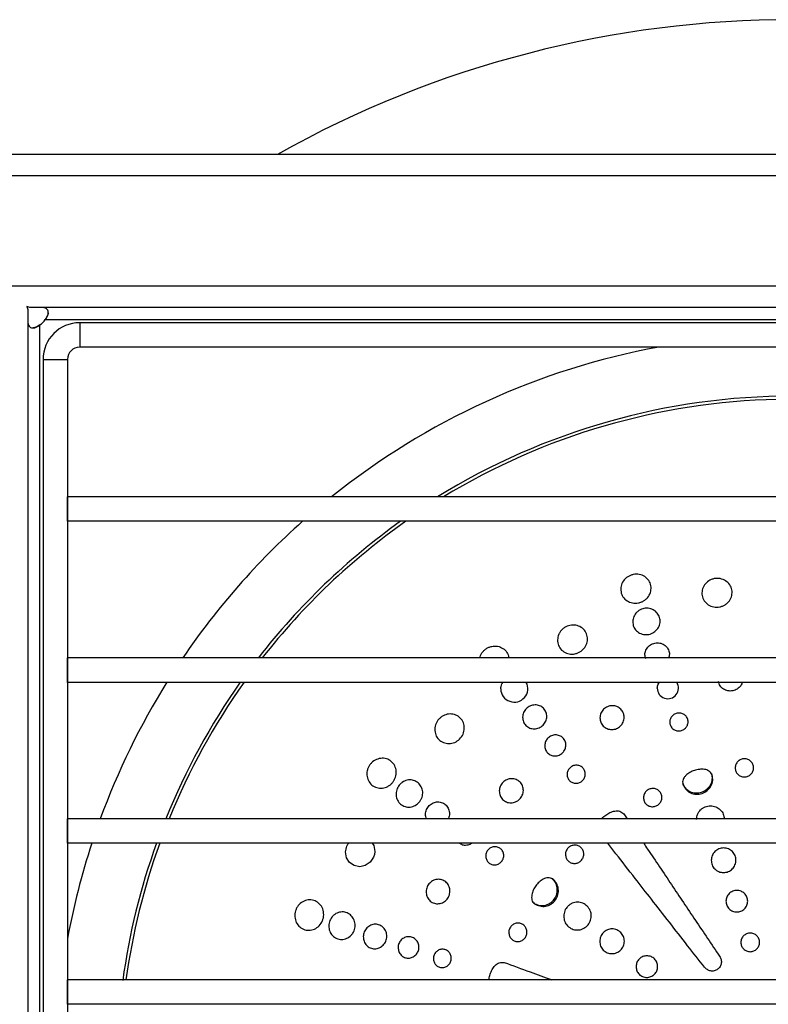
# Model space of a CAD drawing. Units: millimetres. Extents: x 40 to 2107, y 4 to 1460.
# Drawn here: x 306 to 459, y 507 to 708 of the extents above; entities that cross this region are included whole.
import ezdxf

# ---------------------------------------------------------------- set-up
doc = ezdxf.new("R2010")
doc.units = ezdxf.units.MM
doc.header["$LTSCALE"] = 5
doc.linetypes.add('SLD-Сплошная', pattern=[0])

msp = doc.modelspace()

# ---------------------------------------------------------------- linework, layer by layer
at = {"color": 7, "linetype": 'SLD-Сплошная', "lineweight": 25}
for p, q in [((649.66, 680.97), (279.08, 680.97)), ((647.05, 676.59), (281.68, 676.59)), ((304.18, 654.09), (624.55, 654.09)), ((308.56, 649.72), (307.92, 649.91)), ((307.92, 649.91), (308.12, 649.27)), ((620.17, 649.72), (308.56, 649.72)), ((308.12, 649.27), (308.12, 337.66)), ((310.62, 340.79), (310.62, 646.14)), ((311.69, 647.22), (617.04, 647.22)), ((318.74, 646.59), (318.74, 641.59)), ((464.37, 646.59), (318.74, 646.59)), ((464.37, 641.59), (318.74, 641.59)), ((311.24, 639.09), (316.24, 639.09)), ((311.24, 639.09), (311.24, 347.84)), ((316.24, 639.09), (316.24, 347.84)), ((316.24, 606.03), (316.24, 611.03)), ((612.49, 611.03), (316.24, 611.03)), ((612.49, 606.03), (316.24, 606.03)), ((316.24, 573.15), (316.24, 578.15)), ((612.49, 578.15), (316.24, 578.15)), ((612.49, 573.15), (316.24, 573.15)), ((316.24, 540.28), (316.24, 545.28)), ((612.49, 545.28), (316.24, 545.28)), ((429.92, 546.3), (430.61, 545.28)), ((612.49, 540.28), (316.24, 540.28)), ((612.49, 512.4), (316.24, 512.4)), ((316.24, 507.4), (316.24, 512.4)), ((612.49, 507.4), (316.24, 507.4))]:
    msp.add_line(p, q, dxfattribs=at)
at = {"color": 7, "linetype": 'SLD-Сплошная', "lineweight": 25, "flags": 128}
msp.add_lwpolyline([(378.51, 540.28), (378.81, 539.8), (379.01, 538.62), (378.94, 538.02), (378.75, 537.44), (378.08, 536.43), (377.09, 535.75), (375.95, 535.5), (374.83, 535.72), (373.89, 536.36), (373.27, 537.34), (373.07, 538.51), (373.07, 538.51)], dxfattribs=at)
at = {"color": 7, "linetype": 'SLD-Сплошная', "lineweight": 25}
for centre, radius, start, end in [((464.37, 493.47), 215, 60.7028, 119.2972), ((308.56, 649.27), 3.75, 303.2858, 326.7142), ((318.74, 639.09), 7.5, 90, 180), ((318.74, 639.09), 2.5, 90, 180), ((464.37, 493.47), 138.13, 90, 121.6651), ((464.37, 493.47), 137.5, 91.3023, 121.2403), ((464.37, 493.47), 138.13, 125.4193, 142.1844), ((464.37, 493.47), 137.5, 125.0515, 141.982), ((464.37, 493.47), 138.13, 144.7656, 157.9687), ((464.37, 493.47), 137.5, 144.5814, 157.8633), ((407.53, 571.88), 2.77, 181.7046, 27.2747), ((438.91, 571.97), 2.17, 180.6058, 33.049), ((464.37, 493.47), 138.13, 160.1893, 172.1852), ((464.37, 493.47), 137.5, 160.0954, 172.0836)]:
    msp.add_arc(centre, radius, start, end, dxfattribs=at)
at = {"color": 8, "linetype": 'SLD-Сплошная', "lineweight": 25}
for start, end in [(100.4535, 128.6938), (131.6427, 145.7891), (148.059, 159.8802), (161.8933, 169.5465)]:
    msp.add_arc((464.37, 493.47), 150.63, start, end, dxfattribs=at)
at = {"color": 7, "linetype": 'SLD-Сплошная', "lineweight": 25}
for points, knots in [([(311.69, 647.22), (311.82, 647.38), (312.07, 647.69), (312.28, 648.24), (312.33, 648.74), (312.21, 649.16), (311.93, 649.46), (311.51, 649.63), (310.96, 649.71), (310.54, 649.71), (310.32, 649.72)], [0, 0, 0, 0, 0.124277, 0.241892, 0.356149, 0.471404, 0.591348, 0.719078, 0.855329, 1, 1, 1, 1]), ([(308.12, 647.51), (308.12, 647.29), (308.12, 646.87), (308.2, 646.32), (308.37, 645.9), (308.67, 645.62), (309.09, 645.5), (309.59, 645.55), (310.14, 645.76), (310.45, 646.01), (310.62, 646.14)], [0, 0, 0, 0, 0.144602, 0.280919, 0.408538, 0.528593, 0.643746, 0.758105, 0.875664, 1, 1, 1, 1]), ([(312.31, 648.63), (312.3, 648.56), (312.28, 648.4), (312.11, 647.93), (311.86, 647.51), (311.69, 647.22)], [0, 0, 0, 0, 0.225578, 0.469013, 1, 1, 1, 1]), ([(310.62, 646.14), (310.33, 645.97), (309.9, 645.72), (309.43, 645.55), (309.27, 645.53), (309.2, 645.52)], [0, 0, 0, 0, 0.530992, 0.774413, 1, 1, 1, 1]), ([(429.27, 592.23), (429.32, 592.61), (429.44, 593.38), (430.17, 594.38), (431.05, 594.95), (431.84, 595.19), (432.46, 595.25), (433.07, 595.2), (433.85, 594.98), (434.69, 594.44), (435.35, 593.47), (435.56, 592.32), (435.31, 591.16), (434.71, 590.33), (434.06, 589.83), (433.51, 589.54), (432.91, 589.36), (432.09, 589.28), (431.07, 589.46), (430.07, 590.11), (429.38, 591.08), (429.31, 591.85), (429.27, 592.23)], [0, 0, 0, 0, 0.062152, 0.124707, 0.187137, 0.218511, 0.249902, 0.281213, 0.312595, 0.375058, 0.437474, 0.499939, 0.562323, 0.624783, 0.656152, 0.687541, 0.718985, 0.750273, 0.81273, 0.875128, 0.937673, 1, 1, 1, 1]), ([(445.85, 591.43), (445.9, 591.81), (446.01, 592.57), (446.73, 593.55), (447.59, 594.11), (448.38, 594.34), (449, 594.4), (449.61, 594.34), (450.38, 594.11), (451.24, 593.57), (451.9, 592.59), (452.11, 591.45), (451.86, 590.3), (451.28, 589.48), (450.64, 588.99), (450.1, 588.71), (449.51, 588.53), (448.69, 588.46), (447.67, 588.65), (446.66, 589.31), (445.97, 590.29), (445.89, 591.05), (445.85, 591.43)], [0, 0, 0, 0, 0.062191, 0.124793, 0.18716, 0.218506, 0.2499, 0.281207, 0.312645, 0.375068, 0.437501, 0.499917, 0.562343, 0.624783, 0.656135, 0.687526, 0.718979, 0.750263, 0.812731, 0.875121, 0.937687, 1, 1, 1, 1]), ([(431.73, 585.56), (431.78, 585.9), (431.87, 586.6), (432.42, 587.36), (433, 587.82), (433.5, 588.08), (434.03, 588.24), (434.77, 588.32), (435.69, 588.14), (436.61, 587.55), (437.21, 586.67), (437.41, 585.62), (437.17, 584.57), (436.54, 583.66), (435.74, 583.15), (435.03, 582.93), (434.29, 582.86), (433.36, 583.03), (432.45, 583.63), (431.84, 584.51), (431.77, 585.21), (431.73, 585.56)], [0, 0, 0, 0, 0.061888, 0.124397, 0.155749, 0.187223, 0.218639, 0.250008, 0.312492, 0.374959, 0.437423, 0.499903, 0.562368, 0.624841, 0.687356, 0.718675, 0.750104, 0.812612, 0.875079, 0.937605, 1, 1, 1, 1]), ([(416.36, 581.82), (416.42, 582.21), (416.5, 582.79), (416.9, 583.49), (417.3, 583.95), (417.78, 584.34), (418.5, 584.72), (419.52, 584.93), (420.72, 584.72), (421.72, 584.07), (422.36, 583.1), (422.57, 581.95), (422.31, 580.79), (421.72, 579.94), (421.08, 579.43), (420.53, 579.14), (419.94, 578.96), (419.14, 578.87), (418.13, 579.05), (417.15, 579.7), (416.48, 580.67), (416.4, 581.44), (416.36, 581.82)], [0, 0, 0, 0, 0.062221, 0.09377, 0.1251, 0.156479, 0.187823, 0.250261, 0.312664, 0.375096, 0.437525, 0.499957, 0.562364, 0.624815, 0.656169, 0.68756, 0.718984, 0.750293, 0.812747, 0.875134, 0.937696, 1, 1, 1, 1]), ([(434.38, 577.98), (434.31, 578.25), (434.15, 578.81), (434.37, 579.73), (434.93, 580.54), (435.64, 581), (436.27, 581.19), (436.93, 581.25), (437.75, 581.1), (438.57, 580.57), (439.09, 579.78), (439.29, 578.92), (439.13, 578.38), (439.06, 578.15)], [0, 0, 0, 0, 0.0917032, 0.1953126, 0.29891, 0.4027801, 0.4549061, 0.5070983, 0.6108927, 0.7147439, 0.8185018, 0.9223175, 1, 1, 1, 1]), ([(400.52, 578.15), (400.55, 578.31), (400.61, 578.67), (400.92, 579.17), (401.31, 579.64), (401.79, 580.03), (402.34, 580.33), (402.93, 580.51), (403.73, 580.6), (404.73, 580.41), (405.69, 579.76), (406.29, 578.95), (406.35, 578.36), (406.38, 578.15)], [0, 0, 0, 0, 0.058907, 0.131682, 0.203504, 0.275738, 0.347902, 0.420043, 0.492264, 0.635832, 0.779513, 0.92316, 1, 1, 1, 1]), ([(404.76, 571.8), (404.77, 571.98), (404.81, 572.33), (404.94, 572.8), (405.14, 573.05), (405.22, 573.15)], [0, 0, 0, 0, 0.371284, 0.741806, 1, 1, 1, 1]), ([(436.74, 571.95), (436.77, 572.23), (436.82, 572.67), (437.09, 573.02), (437.2, 573.15)], [0, 0, 0, 0, 0.631742, 1, 1, 1, 1]), ([(454.06, 573.15), (454.05, 573.06), (453.98, 572.65), (453.49, 572.05), (452.67, 571.5), (451.67, 571.31), (450.68, 571.49), (449.87, 572.04), (449.37, 572.7), (449.31, 573.17), (449.29, 573.33)], [0, 0, 0, 0, 0.044303, 0.191041, 0.33792, 0.484738, 0.631524, 0.778431, 0.92516, 1, 1, 1, 1]), ([(409.23, 566.04), (409.27, 566.36), (409.33, 566.84), (409.66, 567.41), (410.09, 567.92), (410.79, 568.39), (411.77, 568.6), (412.74, 568.42), (413.54, 567.9), (414.07, 567.1), (414.24, 566.15), (414.06, 565.35), (413.74, 564.77), (413.31, 564.27), (412.61, 563.8), (411.63, 563.59), (410.66, 563.76), (409.86, 564.29), (409.32, 565.09), (409.26, 565.72), (409.23, 566.04)], [0, 0, 0, 0, 0.062349, 0.093666, 0.125033, 0.187547, 0.25001, 0.312476, 0.374969, 0.437427, 0.499893, 0.562397, 0.593822, 0.625152, 0.687663, 0.750115, 0.812588, 0.875079, 0.937542, 1, 1, 1, 1]), ([(425.03, 565.92), (425.07, 566.23), (425.13, 566.71), (425.45, 567.28), (425.88, 567.78), (426.44, 568.15), (427.07, 568.34), (427.72, 568.41), (428.54, 568.26), (429.35, 567.72), (429.87, 566.92), (430.05, 565.98), (429.84, 565.02), (429.28, 564.2), (428.58, 563.73), (427.95, 563.54), (427.3, 563.48), (426.48, 563.63), (425.68, 564.17), (425.13, 564.97), (425.06, 565.6), (425.03, 565.92)], [0, 0, 0, 0, 0.062272, 0.093526, 0.124911, 0.187413, 0.218778, 0.250182, 0.312629, 0.375111, 0.437536, 0.499998, 0.562479, 0.624925, 0.687415, 0.718752, 0.75015, 0.812643, 0.875117, 0.937564, 1, 1, 1, 1]), ([(391.29, 563.59), (391.34, 563.99), (391.43, 564.58), (391.83, 565.3), (392.23, 565.77), (392.71, 566.16), (393.42, 566.55), (394.42, 566.77), (395.59, 566.55), (396.56, 565.9), (397.2, 564.92), (397.4, 563.75), (397.13, 562.55), (396.54, 561.69), (395.9, 561.17), (395.19, 560.78), (394.19, 560.57), (393.01, 560.79), (392.05, 561.43), (391.39, 562.41), (391.32, 563.2), (391.29, 563.59)], [0, 0, 0, 0, 0.062245, 0.093797, 0.125144, 0.156533, 0.187894, 0.25035, 0.312766, 0.375223, 0.437677, 0.500126, 0.562551, 0.625028, 0.656392, 0.687786, 0.750217, 0.812683, 0.875107, 0.937669, 1, 1, 1, 1]), ([(439.29, 565.04), (439.32, 565.28), (439.38, 565.75), (439.82, 566.36), (440.44, 566.78), (441.19, 566.93), (441.93, 566.79), (442.55, 566.39), (442.96, 565.78), (443.09, 565.07), (442.94, 564.35), (442.59, 563.84), (442.2, 563.53), (441.76, 563.3), (441.14, 563.18), (440.41, 563.32), (439.79, 563.72), (439.37, 564.33), (439.32, 564.8), (439.29, 565.04)], [0, 0, 0, 0, 0.061609, 0.123994, 0.186605, 0.249172, 0.311719, 0.374293, 0.436794, 0.499383, 0.561881, 0.624493, 0.655792, 0.687275, 0.749892, 0.812401, 0.874992, 0.937608, 1, 1, 1, 1]), ([(413.75, 560.23), (413.79, 560.51), (413.86, 561.07), (414.29, 561.68), (414.73, 562.05), (415.12, 562.25), (415.54, 562.38), (416.1, 562.44), (416.81, 562.31), (417.52, 561.84), (417.98, 561.14), (418.13, 560.3), (417.95, 559.46), (417.53, 558.85), (417.08, 558.48), (416.57, 558.21), (415.86, 558.06), (415.01, 558.22), (414.31, 558.69), (413.83, 559.4), (413.78, 559.96), (413.75, 560.23)], [0, 0, 0, 0, 0.061726, 0.12439, 0.155608, 0.187229, 0.21865, 0.250022, 0.312504, 0.374953, 0.437447, 0.499911, 0.562386, 0.624885, 0.656473, 0.687648, 0.750157, 0.812599, 0.875104, 0.937739, 1, 1, 1, 1]), ([(377.41, 554.51), (377.42, 554.71), (377.46, 555.11), (377.66, 555.7), (377.95, 556.24), (378.48, 556.88), (379.35, 557.46), (380.54, 557.72), (381.7, 557.51), (382.66, 556.86), (383.29, 555.86), (383.49, 554.67), (383.26, 553.66), (382.86, 552.93), (382.47, 552.45), (381.99, 552.05), (381.28, 551.66), (380.29, 551.45), (379.13, 551.67), (378.17, 552.32), (377.51, 553.32), (377.44, 554.11), (377.41, 554.51)], [0, 0, 0, 0, 0.031075, 0.062484, 0.094058, 0.125333, 0.187784, 0.250231, 0.312611, 0.375061, 0.437508, 0.499913, 0.562356, 0.593765, 0.625143, 0.656473, 0.687848, 0.750305, 0.81274, 0.875137, 0.937684, 1, 1, 1, 1]), ([(452.66, 555.68), (452.69, 555.92), (452.75, 556.4), (453.18, 557.01), (453.8, 557.44), (454.43, 557.56), (454.92, 557.52), (455.4, 557.38), (455.92, 557.03), (456.33, 556.42), (456.48, 555.7), (456.33, 554.97), (455.98, 554.45), (455.6, 554.14), (455.16, 553.91), (454.66, 553.81), (454.17, 553.86), (453.69, 554), (453.17, 554.34), (452.75, 554.96), (452.69, 555.44), (452.66, 555.68)], [0, 0, 0, 0, 0.06157, 0.123918, 0.186478, 0.249021, 0.280614, 0.311837, 0.374371, 0.436839, 0.499374, 0.561848, 0.624406, 0.655708, 0.687155, 0.74973, 0.780931, 0.81251, 0.875077, 0.937641, 1, 1, 1, 1]), ([(418.31, 554.35), (418.32, 554.47), (418.33, 554.71), (418.49, 555.17), (418.84, 555.69), (419.46, 556.12), (420.2, 556.27), (420.93, 556.14), (421.54, 555.74), (421.95, 555.14), (422.06, 554.53), (422.01, 554.05), (421.86, 553.59), (421.58, 553.17), (421.2, 552.85), (420.76, 552.62), (420.14, 552.49), (419.41, 552.62), (418.8, 553.02), (418.39, 553.63), (418.34, 554.11), (418.31, 554.35)], [0, 0, 0, 0, 0.030958, 0.061887, 0.124228, 0.186805, 0.249324, 0.311839, 0.374374, 0.43683, 0.499389, 0.530819, 0.562157, 0.624736, 0.656006, 0.687475, 0.750051, 0.812529, 0.875071, 0.937652, 1, 1, 1, 1]), ([(447.97, 554.26), (447.77, 554.53), (447.48, 554.94), (446.89, 555.28), (446.22, 555.42), (445.35, 555.4), (444.34, 555.19), (443.4, 554.78), (442.7, 554.26), (442.25, 553.74), (441.99, 553.29), (441.89, 552.8), (441.95, 552.48), (441.97, 552.31)], [0, 0, 0, 0, 0.125271, 0.185456, 0.247813, 0.376118, 0.500387, 0.623509, 0.748824, 0.817596, 0.876715, 0.937615, 1, 1, 1, 1]), ([(383.37, 550.38), (383.42, 550.75), (383.52, 551.47), (384.07, 552.26), (384.63, 552.74), (385.28, 553.1), (386.18, 553.3), (387.24, 553.1), (388.12, 552.5), (388.7, 551.6), (388.86, 550.7), (388.77, 549.97), (388.6, 549.44), (388.33, 548.95), (387.85, 548.37), (387.07, 547.84), (385.99, 547.6), (384.93, 547.8), (384.06, 548.39), (383.46, 549.3), (383.4, 550.02), (383.37, 550.38)], [0, 0, 0, 0, 0.061886, 0.1244057, 0.1556739, 0.187179, 0.2496871, 0.3121671, 0.3746133, 0.43709, 0.4996072, 0.5309376, 0.5623464, 0.5937707, 0.6251708, 0.6876732, 0.7501114, 0.8126051, 0.8750775, 0.9376107, 1, 1, 1, 1]), ([(404.46, 550.97), (404.5, 551.29), (404.59, 551.93), (405.18, 552.76), (406.01, 553.33), (406.99, 553.53), (407.95, 553.35), (408.75, 552.82), (409.28, 552.01), (409.45, 551.05), (409.27, 550.24), (408.95, 549.66), (408.53, 549.16), (407.83, 548.69), (406.86, 548.49), (405.9, 548.66), (405.1, 549.2), (404.55, 550), (404.49, 550.64), (404.46, 550.97)], [0, 0, 0, 0, 0.062301, 0.124675, 0.18721, 0.249705, 0.312171, 0.374683, 0.437217, 0.499673, 0.562197, 0.593616, 0.625006, 0.687533, 0.750011, 0.812509, 0.875029, 0.93752, 1, 1, 1, 1]), ([(441.87, 552.58), (442.07, 552.24), (442.36, 551.72), (442.91, 551.15), (443.59, 550.74), (444.6, 550.49), (445.83, 550.65), (446.92, 551.25), (447.69, 552.2), (448.09, 553.37), (447.96, 554.15), (447.89, 554.54)], [0, 0, 0, 0, 0.1258083, 0.1870446, 0.2490431, 0.375347, 0.5006494, 0.625117, 0.7505343, 0.8761343, 1, 1, 1, 1]), ([(441.97, 552.31), (442.17, 551.97), (442.46, 551.45), (443.01, 550.89), (443.69, 550.47), (444.69, 550.23), (445.91, 550.38), (447, 550.98), (447.77, 551.93), (448.17, 553.09), (448.03, 553.87), (447.97, 554.26)], [0, 0, 0, 0, 0.125808, 0.187045, 0.249043, 0.375347, 0.500649, 0.625117, 0.750534, 0.876134, 1, 1, 1, 1]), ([(433.93, 549.6), (433.95, 549.84), (434.01, 550.32), (434.46, 550.94), (435.08, 551.37), (435.82, 551.52), (436.56, 551.38), (437.19, 550.98), (437.6, 550.36), (437.74, 549.64), (437.59, 548.9), (437.23, 548.38), (436.85, 548.07), (436.41, 547.84), (435.79, 547.7), (435.05, 547.85), (434.43, 548.25), (434.01, 548.87), (433.95, 549.36), (433.93, 549.6)], [0, 0, 0, 0, 0.06161, 0.123983, 0.1866, 0.24917, 0.311711, 0.374294, 0.436785, 0.49938, 0.561877, 0.624485, 0.655792, 0.687274, 0.749882, 0.812399, 0.874986, 0.937598, 1, 1, 1, 1]), ([(389.56, 545.28), (389.48, 545.59), (389.32, 546.2), (389.52, 547.03), (389.83, 547.61), (390.25, 548.12), (390.95, 548.59), (391.91, 548.8), (392.86, 548.62), (393.65, 548.09), (394.17, 547.28), (394.33, 546.32), (394.21, 545.62), (394.04, 545.3), (394.02, 545.28)], [0, 0, 0, 0, 0.098244, 0.197184, 0.246866, 0.296661, 0.395867, 0.494961, 0.59411, 0.693271, 0.792373, 0.891505, 0.990696, 1, 1, 1, 1]), ([(425.4, 545.28), (425.42, 545.31), (425.63, 545.62), (426.21, 546.06), (427.08, 546.59), (427.9, 546.87), (428.59, 546.94), (429.25, 546.8), (429.65, 546.5), (429.92, 546.3)], [0, 0, 0, 0, 0.02157, 0.214732, 0.409758, 0.611099, 0.708947, 0.803396, 1, 1, 1, 1]), ([(444.78, 545.13), (444.82, 545.49), (444.91, 546.22), (445.45, 547), (446.03, 547.48), (446.69, 547.83), (447.62, 548.02), (448.74, 547.8), (449.67, 547.18), (450.3, 546.29), (450.38, 545.6), (450.42, 545.28)], [0, 0, 0, 0, 0.125673, 0.252709, 0.316318, 0.380329, 0.507229, 0.634201, 0.761068, 0.888, 1, 1, 1, 1]), ([(373.07, 538.51), (373.13, 538.91), (373.22, 539.51), (373.51, 540.09), (373.65, 540.26), (373.66, 540.28)], [0, 0, 0, 0, 0.643361, 0.969306, 1, 1, 1, 1]), ([(398.86, 540.28), (398.84, 540.26), (398.71, 540.15), (398.3, 539.95), (397.6, 539.8), (396.88, 539.91), (396.54, 540.16), (396.43, 540.25)], [0, 0, 0, 0, 0.030702, 0.191092, 0.51204, 0.832871, 1, 1, 1, 1]), ([(401.69, 537.71), (401.7, 537.83), (401.71, 538.07), (401.86, 538.54), (402.22, 539.06), (402.84, 539.49), (403.56, 539.64), (404.28, 539.5), (404.88, 539.1), (405.28, 538.49), (405.4, 537.88), (405.35, 537.39), (405.2, 536.92), (404.92, 536.5), (404.54, 536.18), (404.1, 535.95), (403.5, 535.83), (402.78, 535.97), (402.18, 536.37), (401.77, 536.99), (401.72, 537.47), (401.69, 537.71)], [0, 0, 0, 0, 0.031001, 0.061893, 0.124223, 0.186815, 0.249311, 0.311831, 0.374363, 0.436797, 0.499349, 0.530782, 0.562169, 0.624777, 0.655967, 0.687432, 0.750054, 0.812594, 0.875082, 0.937661, 1, 1, 1, 1]), ([(417.99, 538.01), (417.99, 538.14), (418.01, 538.38), (418.16, 538.85), (418.51, 539.37), (419.14, 539.8), (419.88, 539.95), (420.61, 539.81), (421.23, 539.4), (421.64, 538.79), (421.77, 538.05), (421.62, 537.32), (421.26, 536.79), (420.88, 536.47), (420.44, 536.24), (419.83, 536.11), (419.1, 536.25), (418.48, 536.66), (418.07, 537.28), (418.01, 537.77), (417.99, 538.01)], [0, 0, 0, 0, 0.030999, 0.061911, 0.12423, 0.186862, 0.249418, 0.311919, 0.374483, 0.436957, 0.499539, 0.562006, 0.624599, 0.655896, 0.687393, 0.749983, 0.812439, 0.875029, 0.937653, 1, 1, 1, 1]), ([(446.4, 514.97), (445.25, 516.44), (442.86, 519.5), (439.24, 524.13), (435.66, 528.72), (432.02, 533.38), (429.05, 537.19), (427.2, 539.57), (426.64, 540.28)], [0, 0, 0, 0, 0.1730334, 0.3606319, 0.5463863, 0.715017, 0.914672, 1, 1, 1, 1]), ([(433.98, 540.28), (434.24, 539.88), (436.13, 537.09), (439.65, 531.84), (444.55, 524.54), (447.84, 519.65), (449.49, 517.2)], [0, 0, 0, 0, 0.052045, 0.36803, 0.684015, 1, 1, 1, 1]), ([(447.78, 536.82), (447.81, 537.14), (447.89, 537.8), (448.48, 538.63), (449.32, 539.19), (450.32, 539.39), (451.31, 539.19), (452.15, 538.63), (452.7, 537.8), (452.9, 536.82), (452.69, 535.84), (452.12, 535), (451.28, 534.44), (450.28, 534.25), (449.29, 534.44), (448.46, 535), (447.88, 535.84), (447.81, 536.49), (447.78, 536.82)], [0, 0, 0, 0, 0.062329, 0.124705, 0.187259, 0.249773, 0.312269, 0.374811, 0.437311, 0.499831, 0.56238, 0.624854, 0.687404, 0.749949, 0.812426, 0.87498, 0.937492, 1, 1, 1, 1]), ([(389.52, 530.4), (389.56, 530.73), (389.62, 531.22), (389.94, 531.8), (390.36, 532.31), (391.04, 532.79), (392, 532.99), (392.95, 532.81), (393.75, 532.27), (394.27, 531.45), (394.45, 530.48), (394.27, 529.66), (393.96, 529.07), (393.55, 528.56), (392.86, 528.08), (391.9, 527.88), (390.95, 528.06), (390.16, 528.61), (389.62, 529.43), (389.55, 530.08), (389.52, 530.4)], [0, 0, 0, 0, 0.062293, 0.093538, 0.124941, 0.187464, 0.24994, 0.312409, 0.37491, 0.437369, 0.499847, 0.562359, 0.593753, 0.625118, 0.687634, 0.750095, 0.812571, 0.875071, 0.937537, 1, 1, 1, 1]), ([(415.38, 533.01), (415.06, 533.12), (414.59, 533.28), (413.91, 533.2), (413.28, 532.92), (412.59, 532.4), (411.9, 531.63), (411.38, 530.75), (411.12, 529.91), (411.06, 529.23), (411.11, 528.72), (411.32, 528.26), (411.55, 528.03), (411.67, 527.91)], [0, 0, 0, 0, 0.125264, 0.18545, 0.247808, 0.376115, 0.500384, 0.62348, 0.748808, 0.817656, 0.876733, 0.937616, 1, 1, 1, 1]), ([(411.43, 528.07), (411.79, 527.91), (412.33, 527.66), (413.11, 527.53), (413.91, 527.59), (414.86, 527.98), (415.77, 528.83), (416.3, 529.96), (416.37, 531.18), (416.01, 532.36), (415.44, 532.91), (415.16, 533.19)], [0, 0, 0, 0, 0.125785, 0.187036, 0.249047, 0.375334, 0.500636, 0.625113, 0.750528, 0.876133, 1, 1, 1, 1]), ([(411.67, 527.91), (412.03, 527.75), (412.57, 527.51), (413.34, 527.37), (414.14, 527.43), (415.09, 527.82), (415.99, 528.67), (416.52, 529.79), (416.59, 531.01), (416.23, 532.18), (415.66, 532.73), (415.38, 533.01)], [0, 0, 0, 0, 0.125785, 0.187036, 0.249047, 0.375334, 0.500636, 0.625113, 0.750528, 0.876133, 1, 1, 1, 1]), ([(450.79, 528.46), (450.83, 528.74), (450.9, 529.32), (451.32, 529.93), (451.77, 530.3), (452.28, 530.57), (453.01, 530.72), (453.88, 530.55), (454.62, 530.06), (455.11, 529.33), (455.28, 528.47), (455.11, 527.6), (454.61, 526.87), (453.88, 526.37), (453, 526.2), (452.13, 526.37), (451.4, 526.86), (450.89, 527.6), (450.83, 528.17), (450.79, 528.46)], [0, 0, 0, 0, 0.061764, 0.12448, 0.155717, 0.187351, 0.249855, 0.312396, 0.374863, 0.437421, 0.499894, 0.562431, 0.624959, 0.68744, 0.749987, 0.812461, 0.875014, 0.937685, 1, 1, 1, 1]), ([(362.67, 525.58), (362.73, 525.99), (362.81, 526.6), (363.2, 527.34), (363.7, 527.98), (364.54, 528.57), (365.7, 528.83), (366.85, 528.6), (367.81, 527.93), (368.45, 526.92), (368.63, 525.89), (368.54, 525.07), (368.3, 524.28), (367.73, 523.4), (366.72, 522.69), (365.56, 522.44), (364.42, 522.67), (363.46, 523.33), (362.79, 524.35), (362.71, 525.17), (362.67, 525.58)], [0, 0, 0, 0, 0.062183, 0.093772, 0.125105, 0.187579, 0.250045, 0.312505, 0.374978, 0.437469, 0.49992, 0.531323, 0.562705, 0.625206, 0.687661, 0.750123, 0.812604, 0.875068, 0.937628, 1, 1, 1, 1]), ([(417.63, 525.4), (417.67, 525.77), (417.76, 526.51), (418.31, 527.3), (418.88, 527.77), (419.54, 528.13), (420.47, 528.32), (421.57, 528.1), (422.5, 527.48), (423.12, 526.54), (423.33, 525.43), (423.1, 524.32), (422.46, 523.37), (421.52, 522.74), (420.41, 522.51), (419.31, 522.73), (418.38, 523.35), (417.75, 524.29), (417.67, 525.03), (417.63, 525.4)], [0, 0, 0, 0, 0.0618959, 0.1244737, 0.1557759, 0.1873193, 0.2498325, 0.3123597, 0.3748662, 0.4373674, 0.4999069, 0.5624005, 0.6249241, 0.6874701, 0.7499397, 0.8124756, 0.8749965, 0.9375593, 1, 1, 1, 1]), ([(369.62, 523.42), (369.63, 523.6), (369.66, 523.97), (369.88, 524.68), (370.29, 525.31), (370.85, 525.79), (371.48, 526.14), (372.36, 526.34), (373.4, 526.13), (374.28, 525.53), (374.88, 524.61), (375.04, 523.69), (374.96, 522.95), (374.8, 522.41), (374.54, 521.91), (374.07, 521.33), (373.31, 520.81), (372.26, 520.58), (371.21, 520.79), (370.34, 521.39), (369.73, 522.31), (369.66, 523.05), (369.62, 523.42)], [0, 0, 0, 0, 0.031079, 0.062181, 0.124679, 0.155963, 0.187456, 0.249926, 0.312383, 0.374826, 0.43727, 0.499764, 0.53108, 0.562503, 0.593914, 0.625295, 0.687768, 0.7502, 0.812662, 0.875114, 0.937624, 1, 1, 1, 1]), ([(376.67, 521.23), (376.71, 521.56), (376.77, 522.05), (377.09, 522.64), (377.5, 523.15), (378.18, 523.62), (379.13, 523.81), (380.06, 523.62), (380.85, 523.08), (381.38, 522.26), (381.55, 521.28), (381.38, 520.45), (381.07, 519.87), (380.65, 519.36), (379.97, 518.88), (379.03, 518.69), (378.09, 518.87), (377.31, 519.42), (376.77, 520.24), (376.7, 520.9), (376.67, 521.23)], [0, 0, 0, 0, 0.062366, 0.093639, 0.125012, 0.187546, 0.249994, 0.312471, 0.374954, 0.437422, 0.499879, 0.562375, 0.593773, 0.625162, 0.687663, 0.750111, 0.812587, 0.875086, 0.937524, 1, 1, 1, 1]), ([(406.41, 522.09), (406.42, 522.21), (406.43, 522.45), (406.58, 522.92), (406.93, 523.45), (407.55, 523.88), (408.28, 524.03), (409.01, 523.89), (409.62, 523.47), (410.03, 522.85), (410.14, 522.24), (410.09, 521.74), (409.95, 521.27), (409.66, 520.85), (409.28, 520.53), (408.85, 520.3), (408.24, 520.17), (407.51, 520.31), (406.9, 520.72), (406.49, 521.35), (406.44, 521.84), (406.41, 522.09)], [0, 0, 0, 0, 0.030989, 0.061888, 0.124218, 0.186795, 0.249288, 0.311837, 0.374402, 0.4368, 0.499372, 0.530789, 0.562164, 0.624737, 0.655993, 0.687474, 0.750042, 0.812539, 0.87507, 0.937637, 1, 1, 1, 1]), ([(424.99, 520.26), (425.03, 520.59), (425.11, 521.25), (425.7, 522.09), (426.53, 522.66), (427.52, 522.86), (428.51, 522.67), (429.34, 522.11), (429.89, 521.28), (430.09, 520.29), (429.88, 519.3), (429.32, 518.45), (428.48, 517.89), (427.49, 517.69), (426.5, 517.88), (425.68, 518.44), (425.1, 519.27), (425.03, 519.93), (424.99, 520.26)], [0, 0, 0, 0, 0.0623197, 0.1247094, 0.1872648, 0.2497867, 0.3122857, 0.3748313, 0.43733, 0.4998498, 0.5623966, 0.6248789, 0.6874304, 0.7499344, 0.8124469, 0.8749895, 0.9375003, 1, 1, 1, 1]), ([(383.79, 519), (383.8, 519.14), (383.82, 519.43), (383.99, 519.98), (384.31, 520.47), (384.75, 520.84), (385.25, 521.12), (385.94, 521.27), (386.77, 521.11), (387.47, 520.63), (387.86, 520.03), (388.02, 519.48), (388.07, 518.91), (387.95, 518.33), (387.68, 517.82), (387.31, 517.37), (386.72, 516.96), (385.88, 516.78), (385.06, 516.94), (384.36, 517.42), (383.88, 518.14), (383.82, 518.72), (383.79, 519)], [0, 0, 0, 0, 0.0307253, 0.0620022, 0.1246689, 0.1558601, 0.1874546, 0.249926, 0.3123947, 0.3748084, 0.4373093, 0.4686073, 0.50005, 0.562543, 0.5938931, 0.6252949, 0.6877517, 0.7502106, 0.8126573, 0.8751293, 0.9377363, 1, 1, 1, 1]), ([(453.83, 520.05), (453.86, 520.29), (453.92, 520.78), (454.36, 521.41), (454.98, 521.85), (455.73, 521.99), (456.48, 521.85), (457.11, 521.43), (457.54, 520.8), (457.69, 520.05), (457.54, 519.31), (457.19, 518.78), (456.8, 518.46), (456.36, 518.22), (455.74, 518.1), (454.99, 518.25), (454.35, 518.67), (453.92, 519.3), (453.86, 519.8), (453.83, 520.05)], [0, 0, 0, 0, 0.06161, 0.12398, 0.186598, 0.249171, 0.311709, 0.374296, 0.436784, 0.49938, 0.561878, 0.624484, 0.655806, 0.687276, 0.74988, 0.812399, 0.874985, 0.937594, 1, 1, 1, 1]), ([(391, 516.76), (391, 516.89), (391.02, 517.13), (391.17, 517.6), (391.52, 518.12), (392.13, 518.55), (392.85, 518.7), (393.56, 518.56), (394.16, 518.15), (394.56, 517.53), (394.68, 516.91), (394.63, 516.42), (394.48, 515.94), (394.2, 515.52), (393.83, 515.2), (393.4, 514.97), (392.8, 514.84), (392.08, 514.99), (391.48, 515.4), (391.08, 516.03), (391.02, 516.52), (391, 516.76)], [0, 0, 0, 0, 0.030975, 0.061894, 0.124191, 0.186802, 0.249329, 0.311821, 0.374365, 0.436818, 0.499393, 0.530787, 0.562147, 0.624732, 0.65598, 0.687474, 0.750038, 0.812539, 0.875062, 0.937643, 1, 1, 1, 1]), ([(432.41, 515.09), (432.45, 515.38), (432.52, 515.95), (432.94, 516.57), (433.39, 516.94), (433.9, 517.22), (434.63, 517.37), (435.49, 517.19), (436.22, 516.7), (436.71, 515.97), (436.88, 515.1), (436.71, 514.23), (436.21, 513.49), (435.48, 513), (434.61, 512.83), (433.74, 513), (433.01, 513.49), (432.51, 514.23), (432.45, 514.8), (432.41, 515.09)], [0, 0, 0, 0, 0.061769, 0.12449, 0.155705, 0.187343, 0.249866, 0.312412, 0.374855, 0.43741, 0.499914, 0.56244, 0.62496, 0.687449, 0.749987, 0.812473, 0.875017, 0.937687, 1, 1, 1, 1]), ([(449.49, 517.2), (449.61, 516.99), (449.86, 516.56), (449.87, 515.79), (449.61, 515.07), (449.09, 514.51), (448.51, 514.24), (448.01, 514.17), (447.64, 514.19), (447.29, 514.3), (446.87, 514.55), (446.59, 514.8), (446.4, 514.97)], [0, 0, 0, 0, 0.123134, 0.248977, 0.374361, 0.499459, 0.626649, 0.690064, 0.751822, 0.812044, 0.873002, 1, 1, 1, 1]), ([(402.39, 512.4), (402.39, 512.46), (402.37, 512.85), (402.58, 513.57), (402.99, 514.51), (403.48, 515.22), (403.99, 515.68), (404.61, 515.97), (405.11, 515.96), (405.45, 515.96)], [0, 0, 0, 0, 0.032201, 0.223261, 0.416139, 0.615382, 0.712159, 0.805529, 1, 1, 1, 1]), ([(405.45, 515.96), (407.22, 515.31), (410.45, 514.13), (413.71, 512.94), (415.18, 512.4)], [0, 0, 0, 0, 0.54711, 1, 1, 1, 1])]:
    msp.add_open_spline(points, degree=3, knots=knots, dxfattribs=at)

doc.saveas('drawing.dxf')
